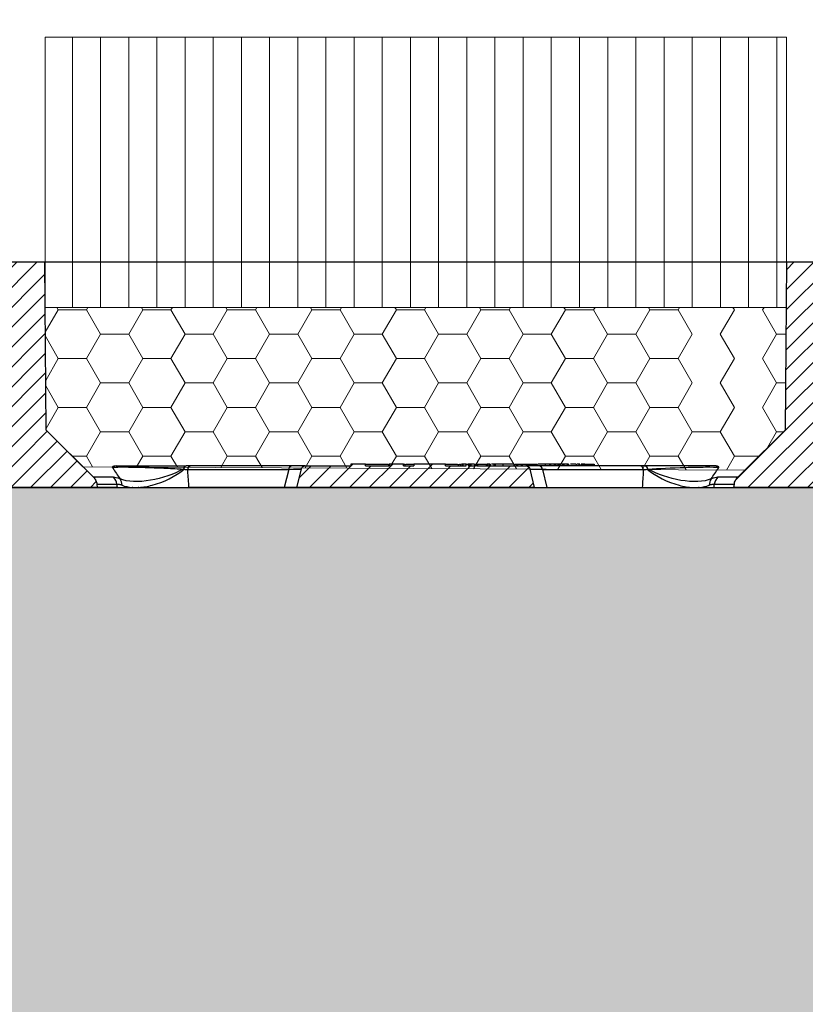
# Model space of a CAD drawing. Units: inches. Extents: x 0 to 34, y 0 to 25.3.
# Drawn here: x 5.3 to 7, y 9.3 to 11.5 of the extents above; entities that cross this region are included whole.
import ezdxf

# ---------------------------------------------------------------- set-up
doc = ezdxf.new("R2010")
doc.units = ezdxf.units.IN
doc.header["$MEASUREMENT"] = 0
doc.layers.add('FORMAT', color=7, linetype='Continuous')
doc.layers.add('HIDDEN', color=30, linetype='Continuous', plot=False)
doc.styles.add('SLDTEXTSTYLE0', font='TXT', dxfattribs={"width": 0.605})
doc.dimstyles.new('SLDDIMSTYLE2', dxfattribs={"dimtxt": 0.194444, "dimasz": 0.194444, "dimexe": 0, "dimexo": 0.0625, "dimgap": 0.048611, "dimtad": 0, "dimtih": 1, "dimtoh": 1, "dimlfac": 2, "dimrnd": 1e-09, "dimzin": 12, "dimdsep": 46, "dimtxsty": 'SLDTEXTSTYLE0', "dimsah": 1, "dimcen": 0.09, "dimsd2": 1, "dimadec": 0, "dimazin": 3, "dimtfac": 1, "dimtmove": 0, "dimatfit": 0, "dimfxl": 0, "dimfrac": 2, "dimtolj": 1, "dimtzin": 12, "dimarcsym": 0})

# ---------------------------------------------------------------- blocks, each defined once
blk = doc.blocks.new('SW_HATCH_2')
at = {"color": 0, "linetype": 'Continuous', "lineweight": 18}
for p, q in [((0, 0), (0, -0.6)), ((0.0625, 0), (0.0625, -0.6)), ((0.125, 0), (0.125, -0.6)), ((0.1875, 0), (0.1875, -0.6)), ((0.25, 0), (0.25, -0.6)), ((0.3125, 0), (0.3125, -0.6)), ((0.375, 0), (0.375, -0.6)), ((0.4375, 0), (0.4375, -0.6)), ((0.5, 0), (0.5, -0.6)), ((0.5625, 0), (0.5625, -0.6)), ((0.625, 0), (0.625, -0.6)), ((0.6875, 0), (0.6875, -0.6)), ((0.75, 0), (0.75, -0.6)), ((0.8125, 0), (0.8125, -0.6)), ((0.875, 0), (0.875, -0.6)), ((0.9375, 0), (0.9375, -0.6)), ((1, 0), (1, -0.6)), ((1.0625, 0), (1.0625, -0.6)), ((1.125, 0), (1.125, -0.6)), ((1.1875, 0), (1.1875, -0.6)), ((1.25, 0), (1.25, -0.6)), ((1.3125, 0), (1.3125, -0.6)), ((1.375, 0), (1.375, -0.6)), ((1.4375, 0), (1.4375, -0.6)), ((1.5, 0), (1.5, -0.6)), ((1.5625, 0), (1.5625, -0.6))]:
    blk.add_line(p, q, dxfattribs=at)
blk = doc.blocks.new('SW_HATCH_15')
at = {"color": 0, "linetype": 'Continuous', "lineweight": 18}
for p, q in [((-1.5, 0), (-1.5032, 0.0055)), ((-1.5, 0), (-1.4375, 0)), ((-1.4375, 0), (-1.4343, 0.0055)), ((-1.4063, -0.0541), (-1.4375, 0)), ((-1.3125, 0), (-1.3157, 0.0055)), ((-1.3125, 0), (-1.25, 0)), ((-1.25, 0), (-1.2468, 0.0055)), ((-1.2188, -0.0541), (-1.25, 0)), ((-1.125, 0), (-1.1282, 0.0055)), ((-1.125, 0), (-1.0625, 0)), ((-1.0625, 0), (-1.0593, 0.0055)), ((-1.0313, -0.0541), (-1.0625, 0)), ((-0.9375, 0), (-0.9407, 0.0055)), ((-0.9375, 0), (-0.875, 0)), ((-0.875, 0), (-0.8718, 0.0055)), ((-0.8438, -0.0541), (-0.875, 0)), ((-0.75, 0), (-0.7532, 0.0055)), ((-0.75, 0), (-0.6875, 0)), ((-0.6875, 0), (-0.6843, 0.0055)), ((-0.6563, -0.0541), (-0.6875, 0)), ((-0.5625, 0), (-0.5657, 0.0055)), ((-0.5625, 0), (-0.5, 0)), ((-0.5, 0), (-0.4968, 0.0055)), ((-0.4688, -0.0541), (-0.5, 0)), ((-0.375, 0), (-0.3782, 0.0055)), ((-0.375, 0), (-0.3125, 0)), ((-0.3125, 0), (-0.3093, 0.0055)), ((-0.2813, -0.0541), (-0.3125, 0)), ((-0.1875, 0), (-0.1907, 0.0055)), ((-0.1875, 0), (-0.125, 0)), ((-0.125, 0), (-0.1218, 0.0055)), ((-0.0938, -0.0541), (-0.125, 0)), ((0, 0), (-0.0032, 0.0055)), ((0.0625, 0), (0.0657, 0.0055)), ((0.0937, -0.0541), (0.0625, 0)), ((-1.5288, -0.0499), (-1.5, 0)), ((-1.3438, -0.0541), (-1.3125, 0)), ((-1.1563, -0.0541), (-1.125, 0)), ((-0.9688, -0.0541), (-0.9375, 0)), ((-0.7813, -0.0541), (-0.75, 0)), ((-0.5938, -0.0541), (-0.5625, 0)), ((-0.4063, -0.0541), (-0.375, 0)), ((-0.2188, -0.0541), (-0.1875, 0)), ((-0.0313, -0.0541), (0, 0)), ((-1.5, -0.1083), (-1.5287, -0.0585)), ((-1.4375, -0.1083), (-1.4063, -0.0541)), ((-1.4063, -0.0541), (-1.3438, -0.0541)), ((-1.3125, -0.1083), (-1.3438, -0.0541)), ((-1.25, -0.1083), (-1.2188, -0.0541)), ((-1.2188, -0.0541), (-1.1563, -0.0541)), ((-1.125, -0.1083), (-1.1563, -0.0541)), ((-1.0625, -0.1083), (-1.0313, -0.0541)), ((-1.0313, -0.0541), (-0.9688, -0.0541)), ((-0.9375, -0.1083), (-0.9688, -0.0541)), ((-0.875, -0.1083), (-0.8438, -0.0541)), ((-0.8438, -0.0541), (-0.7813, -0.0541)), ((-0.75, -0.1083), (-0.7813, -0.0541)), ((-0.6875, -0.1083), (-0.6563, -0.0541)), ((-0.6563, -0.0541), (-0.5938, -0.0541)), ((-0.5625, -0.1083), (-0.5938, -0.0541)), ((-0.5, -0.1083), (-0.4688, -0.0541)), ((-0.4688, -0.0541), (-0.4063, -0.0541)), ((-0.375, -0.1083), (-0.4063, -0.0541)), ((-0.3125, -0.1083), (-0.2813, -0.0541)), ((-0.2813, -0.0541), (-0.2188, -0.0541)), ((-0.1875, -0.1083), (-0.2188, -0.0541)), ((-0.125, -0.1083), (-0.0938, -0.0541)), ((0, -0.1083), (-0.0313, -0.0541)), ((0.0625, -0.1083), (0.0937, -0.0541)), ((0.0937, -0.0541), (0.1148, -0.0541)), ((-1.5279, -0.1566), (-1.5, -0.1083)), ((-1.5, -0.1083), (-1.4375, -0.1083)), ((-1.4063, -0.1624), (-1.4375, -0.1083)), ((-1.3438, -0.1624), (-1.3125, -0.1083)), ((-1.3125, -0.1083), (-1.25, -0.1083)), ((-1.2188, -0.1624), (-1.25, -0.1083)), ((-1.1563, -0.1624), (-1.125, -0.1083)), ((-1.125, -0.1083), (-1.0625, -0.1083)), ((-1.0313, -0.1624), (-1.0625, -0.1083)), ((-0.9688, -0.1624), (-0.9375, -0.1083)), ((-0.9375, -0.1083), (-0.875, -0.1083)), ((-0.8438, -0.1624), (-0.875, -0.1083)), ((-0.7813, -0.1624), (-0.75, -0.1083)), ((-0.75, -0.1083), (-0.6875, -0.1083)), ((-0.6563, -0.1624), (-0.6875, -0.1083)), ((-0.5938, -0.1624), (-0.5625, -0.1083)), ((-0.5625, -0.1083), (-0.5, -0.1083)), ((-0.4688, -0.1624), (-0.5, -0.1083)), ((-0.4063, -0.1624), (-0.375, -0.1083)), ((-0.375, -0.1083), (-0.3125, -0.1083)), ((-0.2813, -0.1624), (-0.3125, -0.1083)), ((-0.2188, -0.1624), (-0.1875, -0.1083)), ((-0.1875, -0.1083), (-0.125, -0.1083)), ((-0.0938, -0.1624), (-0.125, -0.1083)), ((-0.0313, -0.1624), (0, -0.1083)), ((0.0937, -0.1624), (0.0625, -0.1083)), ((-1.5, -0.2165), (-1.5278, -0.1684)), ((-1.4375, -0.2165), (-1.4063, -0.1624)), ((-1.4063, -0.1624), (-1.3438, -0.1624)), ((-1.3125, -0.2165), (-1.3438, -0.1624)), ((-1.25, -0.2165), (-1.2188, -0.1624)), ((-1.2188, -0.1624), (-1.1563, -0.1624)), ((-1.125, -0.2165), (-1.1563, -0.1624)), ((-1.0625, -0.2165), (-1.0313, -0.1624)), ((-1.0313, -0.1624), (-0.9688, -0.1624)), ((-0.9375, -0.2165), (-0.9688, -0.1624)), ((-0.875, -0.2165), (-0.8438, -0.1624)), ((-0.8438, -0.1624), (-0.7813, -0.1624)), ((-0.75, -0.2165), (-0.7813, -0.1624)), ((-0.6875, -0.2165), (-0.6563, -0.1624)), ((-0.6563, -0.1624), (-0.5938, -0.1624)), ((-0.5625, -0.2165), (-0.5938, -0.1624)), ((-0.5, -0.2165), (-0.4688, -0.1624)), ((-0.4688, -0.1624), (-0.4063, -0.1624)), ((-0.375, -0.2165), (-0.4063, -0.1624)), ((-0.3125, -0.2165), (-0.2813, -0.1624)), ((-0.2813, -0.1624), (-0.2188, -0.1624)), ((-0.1875, -0.2165), (-0.2188, -0.1624)), ((-0.125, -0.2165), (-0.0938, -0.1624)), ((0, -0.2165), (-0.0313, -0.1624)), ((0.0625, -0.2165), (0.0937, -0.1624)), ((0.0937, -0.1624), (0.1135, -0.1624)), ((-1.527, -0.2632), (-1.5, -0.2165)), ((-1.5, -0.2165), (-1.4375, -0.2165)), ((-1.4063, -0.2706), (-1.4375, -0.2165)), ((-1.3438, -0.2706), (-1.3125, -0.2165)), ((-1.3125, -0.2165), (-1.25, -0.2165)), ((-1.2188, -0.2706), (-1.25, -0.2165)), ((-1.1563, -0.2706), (-1.125, -0.2165)), ((-1.125, -0.2165), (-1.0625, -0.2165)), ((-1.0313, -0.2706), (-1.0625, -0.2165)), ((-0.9688, -0.2706), (-0.9375, -0.2165)), ((-0.9375, -0.2165), (-0.875, -0.2165)), ((-0.8438, -0.2706), (-0.875, -0.2165)), ((-0.7813, -0.2706), (-0.75, -0.2165)), ((-0.75, -0.2165), (-0.6875, -0.2165)), ((-0.6563, -0.2706), (-0.6875, -0.2165)), ((-0.5938, -0.2706), (-0.5625, -0.2165)), ((-0.5625, -0.2165), (-0.5, -0.2165)), ((-0.4688, -0.2706), (-0.5, -0.2165)), ((-0.4063, -0.2706), (-0.375, -0.2165)), ((-0.375, -0.2165), (-0.3125, -0.2165)), ((-0.2813, -0.2706), (-0.3125, -0.2165)), ((-0.2188, -0.2706), (-0.1875, -0.2165)), ((-0.1875, -0.2165), (-0.125, -0.2165)), ((-0.0938, -0.2706), (-0.125, -0.2165)), ((-0.0313, -0.2706), (0, -0.2165)), ((0.0937, -0.2706), (0.0625, -0.2165)), ((-1.4375, -0.3248), (-1.4063, -0.2706)), ((-1.4063, -0.2706), (-1.3438, -0.2706)), ((-1.3125, -0.3248), (-1.3438, -0.2706)), ((-1.25, -0.3248), (-1.2188, -0.2706)), ((-1.2188, -0.2706), (-1.1563, -0.2706)), ((-1.125, -0.3248), (-1.1563, -0.2706)), ((-1.0625, -0.3248), (-1.0313, -0.2706)), ((-1.0313, -0.2706), (-0.9688, -0.2706)), ((-0.9375, -0.3248), (-0.9688, -0.2706)), ((-0.875, -0.3248), (-0.8438, -0.2706)), ((-0.8438, -0.2706), (-0.7813, -0.2706)), ((-0.75, -0.3248), (-0.7813, -0.2706)), ((-0.6875, -0.3248), (-0.6563, -0.2706)), ((-0.6563, -0.2706), (-0.5938, -0.2706)), ((-0.5625, -0.3248), (-0.5938, -0.2706)), ((-0.5, -0.3248), (-0.4688, -0.2706)), ((-0.4688, -0.2706), (-0.4063, -0.2706)), ((-0.375, -0.3248), (-0.4063, -0.2706)), ((-0.3125, -0.3248), (-0.2813, -0.2706)), ((-0.2813, -0.2706), (-0.2188, -0.2706)), ((-0.1875, -0.3248), (-0.2188, -0.2706)), ((-0.125, -0.3248), (-0.0938, -0.2706)), ((-0.0938, -0.2706), (-0.0313, -0.2706)), ((0, -0.3248), (-0.0313, -0.2706)), ((0.0737, -0.3054), (0.0937, -0.2706)), ((0.0937, -0.2706), (0.1084, -0.2706)), ((-1.469, -0.3248), (-1.4375, -0.3248)), ((-1.4239, -0.3483), (-1.4375, -0.3248)), ((-1.3264, -0.3488), (-1.3125, -0.3248)), ((-1.3125, -0.3248), (-1.25, -0.3248)), ((-1.2358, -0.3493), (-1.25, -0.3248)), ((-1.1395, -0.3498), (-1.125, -0.3248)), ((-1.125, -0.3248), (-1.0625, -0.3248)), ((-1.0477, -0.3503), (-1.0625, -0.3248)), ((-0.9525, -0.3508), (-0.9375, -0.3248)), ((-0.9375, -0.3248), (-0.875, -0.3248)), ((-0.8597, -0.3513), (-0.875, -0.3248)), ((-0.7656, -0.3518), (-0.75, -0.3248)), ((-0.75, -0.3248), (-0.6875, -0.3248)), ((-0.6716, -0.3523), (-0.6875, -0.3248)), ((-0.5787, -0.3528), (-0.5625, -0.3248)), ((-0.5625, -0.3248), (-0.5, -0.3248)), ((-0.4835, -0.3533), (-0.5, -0.3248)), ((-0.3918, -0.3538), (-0.375, -0.3248)), ((-0.375, -0.3248), (-0.3125, -0.3248)), ((-0.2954, -0.3543), (-0.3125, -0.3248)), ((-0.2048, -0.3548), (-0.1875, -0.3248)), ((-0.1875, -0.3248), (-0.125, -0.3248)), ((-0.1074, -0.3553), (-0.125, -0.3248)), ((-0.0179, -0.3558), (0, -0.3248)), ((0, -0.3248), (0.0543, -0.3248))]:
    blk.add_line(p, q, dxfattribs=at)
blk = doc.blocks.new('_D_1')
at = {"layer": 'FORMAT', "color": 7}
for p, q in [((3.9881, 13.0726), (3.7381, 13.0726)), ((3.7381, 13.0726), (3.7381, 10.9845))]:
    blk.add_line(p, q, dxfattribs=at)
blk.add_solid([(3.7381, 10.9845), (3.768, 11.179), (3.7082, 11.179)], dxfattribs=at)
at = {"layer": 'FORMAT', "color": 7, "char_height": 0.194444, "attachment_point": 1, "style": 'SLDTEXTSTYLE0'}
for s, insert in [('TOPSOIL/GROWING MEDIA', (3.9881, 13.1738)), ('OR SOD ROOT MASS TO', (3.9881, 12.8754)), ('TOP OF GRID', (3.9881, 12.577))]:
    blk.add_mtext(s, dxfattribs=dict(at, insert=insert))

msp = doc.modelspace()

# ---------------------------------------------------------------- hatches: boundary and pattern name
at = {"linetype": 'Continuous', "lineweight": 18}
h = msp.add_hatch(dxfattribs=at)
h.set_pattern_fill('ANSI31', scale=0.25, angle=2.8e-322, style=0)
edge = h.paths.add_edge_path(flags=0)
edge.add_spline(control_points=[(5.1227, 10.5073), (5.1208, 10.5055), (5.1192, 10.5034), (5.118, 10.5011), (5.117, 10.4994), (5.1162, 10.4975), (5.1156, 10.4956), (5.1152, 10.4944), (5.1149, 10.4932), (5.1147, 10.4919)], knot_values=[0.008842, 0.008842, 0.008842, 0.008842, 0.009239, 0.009239, 0.009239, 0.009547, 0.009547, 0.009547, 0.009739, 0.009739, 0.009739, 0.009739], weights=[1, 1, 1, 1, 1, 1, 1, 1, 1, 1], degree=3, periodic=0)
edge.add_spline(control_points=[(5.1147, 10.4919), (5.1143, 10.49), (5.114, 10.4881), (5.1136, 10.4862), (5.1136, 10.4856), (5.1135, 10.4851), (5.1134, 10.4845)], knot_values=[0.009783, 0.009783, 0.009783, 0.009783, 0.010079, 0.010079, 0.010079, 0.010163, 0.010163, 0.010163, 0.010163], weights=[1, 1, 1, 1, 1, 1, 1], degree=3, periodic=0)
edge.add_line((5.1134, 10.4845), (5.4624, 10.4845))
edge.add_spline(control_points=[(5.4624, 10.4845), (5.4622, 10.4855), (5.462, 10.4865), (5.4619, 10.4874), (5.4616, 10.4889), (5.4613, 10.4904), (5.4611, 10.4919)], knot_values=[0.004078, 0.004078, 0.004078, 0.004078, 0.004226, 0.004226, 0.004226, 0.004459, 0.004459, 0.004459, 0.004459], weights=[1, 1, 1, 1, 1, 1, 1], degree=3, periodic=0)
edge.add_spline(control_points=[(5.4611, 10.4919), (5.4606, 10.4945), (5.4598, 10.4969), (5.4587, 10.4993), (5.4579, 10.5011), (5.4568, 10.5028), (5.4556, 10.5044), (5.4548, 10.5055), (5.454, 10.5064), (5.4531, 10.5073)], knot_values=[0.008845, 0.008845, 0.008845, 0.008845, 0.009239, 0.009239, 0.009239, 0.009547, 0.009547, 0.009547, 0.009742, 0.009742, 0.009742, 0.009742], weights=[1, 1, 1, 1, 1, 1, 1, 1, 1, 1], degree=3, periodic=0)
edge.add_spline(control_points=[(5.4531, 10.5073), (5.4181, 10.5423), (5.3831, 10.5772), (5.3482, 10.6122)], knot_values=[0.179969, 0.179969, 0.179969, 0.179969, 0.187442, 0.187442, 0.187442, 0.187442], weights=[1, 1, 1, 1], degree=3, periodic=0)
edge.add_spline(control_points=[(5.3482, 10.6122), (5.3476, 10.6736), (5.3471, 10.7351), (5.3466, 10.7966), (5.346, 10.8592), (5.3455, 10.9219), (5.3449, 10.9845)], knot_values=[0.073352, 0.073352, 0.073352, 0.073352, 0.08272, 0.08272, 0.08272, 0.092269, 0.092269, 0.092269, 0.092269], weights=[1, 1, 1, 1, 1, 1, 1], degree=3, periodic=0)
edge.add_line((5.3449, 10.9845), (5.2308, 10.9845))
edge.add_spline(control_points=[(5.2308, 10.9845), (5.23, 10.8892), (5.2291, 10.7939), (5.2283, 10.6986), (5.228, 10.6698), (5.2278, 10.641), (5.2275, 10.6122)], knot_values=[0.068105, 0.068105, 0.068105, 0.068105, 0.082634, 0.082634, 0.082634, 0.087022, 0.087022, 0.087022, 0.087022], weights=[1, 1, 1, 1, 1, 1, 1], degree=3, periodic=0)
edge.add_spline(control_points=[(5.2275, 10.6122), (5.1926, 10.5772), (5.1576, 10.5423), (5.1227, 10.5073)], knot_values=[0.077737, 0.077737, 0.077737, 0.077737, 0.085271, 0.085271, 0.085271, 0.085271], weights=[1, 1, 1, 1], degree=3, periodic=0)
h = msp.add_hatch(dxfattribs=at)
h.set_pattern_fill('ANSI31', scale=0.25, angle=2.8e-322, style=0)
edge = h.paths.add_edge_path(flags=0)
edge.add_spline(control_points=[(6.8825, 10.5073), (6.8825, 10.5073), (6.8824, 10.5072), (6.8824, 10.5072), (6.8801, 10.5049), (6.8782, 10.5022), (6.8768, 10.4993), (6.876, 10.4974), (6.8753, 10.4955), (6.8748, 10.4935), (6.8747, 10.493), (6.8746, 10.4925), (6.8745, 10.4919)], knot_values=[0.008735, 0.008735, 0.008735, 0.008735, 0.008743, 0.008743, 0.008743, 0.009239, 0.009239, 0.009239, 0.009547, 0.009547, 0.009547, 0.009631, 0.009631, 0.009631, 0.009631], weights=[1, 1, 1, 1, 1, 1, 1, 1, 1, 1, 1, 1, 1], degree=3, periodic=0)
edge.add_spline(control_points=[(6.8745, 10.4919), (6.8742, 10.4904), (6.874, 10.4889), (6.8737, 10.4874), (6.8735, 10.4865), (6.8733, 10.4855), (6.8732, 10.4845)], knot_values=[0.003993, 0.003993, 0.003993, 0.003993, 0.004226, 0.004226, 0.004226, 0.004374, 0.004374, 0.004374, 0.004374], weights=[1, 1, 1, 1, 1, 1, 1], degree=3, periodic=0)
edge.add_line((6.8732, 10.4845), (7.2222, 10.4845))
edge.add_spline(control_points=[(7.2222, 10.4845), (7.2218, 10.487), (7.2213, 10.4895), (7.2209, 10.4919)], knot_values=[0.062032, 0.062032, 0.062032, 0.062032, 0.062413, 0.062413, 0.062413, 0.062413], weights=[1, 1, 1, 1], degree=3, periodic=0)
edge.add_spline(control_points=[(7.2209, 10.4919), (7.2205, 10.4939), (7.22, 10.4959), (7.2192, 10.4977), (7.2185, 10.4996), (7.2175, 10.5014), (7.2164, 10.5031), (7.2154, 10.5046), (7.2142, 10.506), (7.2129, 10.5073)], knot_values=[0.008932, 0.008932, 0.008932, 0.008932, 0.009239, 0.009239, 0.009239, 0.009547, 0.009547, 0.009547, 0.009829, 0.009829, 0.009829, 0.009829], weights=[1, 1, 1, 1, 1, 1, 1, 1, 1, 1], degree=3, periodic=0)
edge.add_spline(control_points=[(7.2129, 10.5073), (7.2074, 10.5128), (7.2019, 10.5183), (7.1963, 10.5238), (7.1669, 10.5533), (7.1374, 10.5827), (7.108, 10.6122)], knot_values=[0.180759, 0.180759, 0.180759, 0.180759, 0.181956, 0.181956, 0.181956, 0.188354, 0.188354, 0.188354, 0.188354], weights=[1, 1, 1, 1, 1, 1, 1], degree=3, periodic=0)
edge.add_spline(control_points=[(7.108, 10.6122), (7.1075, 10.6736), (7.1069, 10.7351), (7.1064, 10.7966), (7.1058, 10.8592), (7.1053, 10.9219), (7.1048, 10.9845)], knot_values=[0.073352, 0.073352, 0.073352, 0.073352, 0.08272, 0.08272, 0.08272, 0.092269, 0.092269, 0.092269, 0.092269], weights=[1, 1, 1, 1, 1, 1, 1], degree=3, periodic=0)
edge.add_line((7.1048, 10.9845), (6.9906, 10.9845))
edge.add_spline(control_points=[(6.9906, 10.9845), (6.9901, 10.9219), (6.9895, 10.8592), (6.989, 10.7966), (6.9884, 10.7351), (6.9879, 10.6736), (6.9874, 10.6122)], knot_values=[0.073171, 0.073171, 0.073171, 0.073171, 0.08272, 0.08272, 0.08272, 0.092088, 0.092088, 0.092088, 0.092088], weights=[1, 1, 1, 1, 1, 1, 1], degree=3, periodic=0)
edge.add_spline(control_points=[(6.9874, 10.6122), (6.9576, 10.5824), (6.9278, 10.5526), (6.8981, 10.5229), (6.8929, 10.5177), (6.8877, 10.5125), (6.8825, 10.5073)], knot_values=[0.070839, 0.070839, 0.070839, 0.070839, 0.077255, 0.077255, 0.077255, 0.078373, 0.078373, 0.078373, 0.078373], weights=[1, 1, 1, 1, 1, 1, 1], degree=3, periodic=0)
h = msp.add_hatch(dxfattribs=at)
h.set_pattern_fill('ANSI31', scale=0.25, angle=2.8e-322, style=0)
edge = h.paths.add_edge_path(flags=0)
edge.add_line((6.2728, 10.5325), (6.2728, 10.5364))
edge.add_line((6.2728, 10.5364), (6.2718, 10.5364))
edge.add_line((6.2718, 10.5364), (6.2718, 10.5325))
edge.add_line((6.2718, 10.5325), (6.263, 10.5325))
edge.add_line((6.263, 10.5325), (6.263, 10.5364))
edge.add_line((6.263, 10.5364), (6.2628, 10.5364))
edge.add_line((6.2628, 10.5364), (6.2628, 10.5325))
edge.add_line((6.2628, 10.5325), (6.234, 10.5325))
edge.add_line((6.234, 10.5325), (6.234, 10.5364))
edge.add_line((6.234, 10.5364), (6.1637, 10.5364))
edge.add_line((6.1637, 10.5364), (6.1637, 10.5325))
edge.add_line((6.1637, 10.5325), (6.141, 10.5325))
edge.add_line((6.141, 10.5325), (6.141, 10.5364))
edge.add_line((6.141, 10.5364), (6.1088, 10.5364))
edge.add_line((6.1088, 10.5364), (6.1088, 10.5325))
edge.add_line((6.1088, 10.5325), (6.0563, 10.5325))
edge.add_line((6.0563, 10.5325), (6.0563, 10.5364))
edge.add_line((6.0563, 10.5364), (6.0238, 10.5364))
edge.add_line((6.0238, 10.5364), (6.0238, 10.5325))
edge.add_line((6.0238, 10.5325), (5.9231, 10.5325))
edge.add_spline(control_points=[(5.9231, 10.5325), (5.9221, 10.5325), (5.921, 10.5323), (5.92, 10.532), (5.919, 10.5316), (5.9181, 10.5311), (5.9172, 10.5305), (5.9164, 10.5298), (5.9157, 10.5291), (5.9151, 10.5282), (5.9145, 10.5273), (5.9141, 10.5263), (5.9138, 10.5253)], knot_values=[0.000007, 0.000007, 0.000007, 0.000007, 0.000164, 0.000164, 0.000164, 0.000325, 0.000325, 0.000325, 0.000485, 0.000485, 0.000485, 0.000645, 0.000645, 0.000645, 0.000645], weights=[1, 1, 1, 1, 1, 1, 1, 1, 1, 1, 1, 1, 1], degree=3, periodic=0)
edge.add_line((5.9138, 10.5253), (5.9037, 10.4845))
edge.add_line((5.9037, 10.4845), (6.4319, 10.4845))
edge.add_line((6.4319, 10.4845), (6.4217, 10.5253))
edge.add_spline(control_points=[(6.4217, 10.5253), (6.4215, 10.5262), (6.4211, 10.5271), (6.4206, 10.5279), (6.4201, 10.5288), (6.4193, 10.5296), (6.4185, 10.5303), (6.4177, 10.531), (6.4167, 10.5316), (6.4156, 10.5319), (6.4146, 10.5323), (6.4135, 10.5325), (6.4125, 10.5325)], knot_values=[0, 0, 0, 0, 0.000144, 0.000144, 0.000144, 0.000307, 0.000307, 0.000307, 0.000478, 0.000478, 0.000478, 0.00064, 0.00064, 0.00064, 0.00064], weights=[1, 1, 1, 1, 1, 1, 1, 1, 1, 1, 1, 1, 1], degree=3, periodic=0)
edge.add_line((6.4125, 10.5325), (6.3028, 10.5325))
edge.add_line((6.3028, 10.5325), (6.3028, 10.5364))
edge.add_line((6.3028, 10.5364), (6.2992, 10.5364))
edge.add_line((6.2992, 10.5364), (6.2992, 10.5325))
edge.add_line((6.2992, 10.5325), (6.2845, 10.5325))
edge.add_line((6.2845, 10.5325), (6.2845, 10.5364))
edge.add_line((6.2845, 10.5364), (6.2801, 10.5364))
edge.add_line((6.2801, 10.5364), (6.2801, 10.5325))
edge.add_line((6.2801, 10.5325), (6.2728, 10.5325))
at = {"layer": 'FORMAT'}
h = msp.add_hatch(dxfattribs=at)
h.set_pattern_fill('HONEY', color=256, scale=0.5, style=0)
edge = h.paths.add_edge_path(flags=0)
edge.add_ellipse((6.926, 8.3464), major_axis=(0.1873, 0.0504), ratio=0.725225, start_angle=52.1162, end_angle=87.1916, ccw=False)
edge.add_line((7.0123, 8.4845), (8.4756, 8.4845))
edge.add_ellipse((8.4896, 8.4317), major_axis=(-0.0832, -0.0364), ratio=0.598251, start_angle=202.9324, end_angle=264.7379, ccw=False)
edge.add_line((8.5577, 8.4845), (10.6074, 8.4845))
edge.add_ellipse((10.63, 8.4274), major_axis=(-0.0055, -0.0634), ratio=0.852892, start_angle=158.0994, end_angle=210.3837, ccw=False)
edge.add_line((10.6553, 8.4845), (10.7437, 8.4845))
edge.add_ellipse((10.7942, 8.3783), major_axis=(-0.0376, 0.112), ratio=0.768167, start_angle=-37.8408, end_angle=8.9343, ccw=False)
edge.add_line((10.8174, 8.4845), (13.8695, 8.4845))
edge.add_ellipse((13.897, 8.4364), major_axis=(0.0069, -0.0552), ratio=0.976925, start_angle=142.9942, end_angle=203.0813, ccw=False)
edge.add_line((13.9239, 8.4845), (16.0746, 8.4845))
edge.add_ellipse((16.1113, 8.4387), major_axis=(-0.0055, -0.0634), ratio=0.852892, start_angle=140.3039, end_angle=228.1792, ccw=False)
edge.add_line((16.1501, 8.4845), (16.1905, 8.4845))
edge.add_ellipse((16.214, 8.4474), major_axis=(-0.0106, -0.0539), ratio=0.677105, start_angle=140.6225, end_angle=234.5082, ccw=False)
edge.add_line((16.2454, 8.4845), (18.3481, 8.4845))
edge.add_ellipse((18.3803, 8.4396), major_axis=(0.0069, -0.0552), ratio=0.976925, start_angle=137.0157, end_angle=209.0599, ccw=False)
edge.add_line((18.412, 8.4845), (26.9777, 8.4845))
edge.add_line((26.9777, 8.4845), (26.9777, 9.3844))
edge.add_ellipse((27.0317, 9.394), major_axis=(-0.0055, -0.0634), ratio=0.852892, start_angle=268.6538, end_angle=282.9891, ccw=False)
edge.add_line((26.9777, 9.4002), (26.9777, 10.4845))
edge.add_line((26.9777, 10.4845), (11.5558, 10.4845))
edge.add_line((11.5558, 10.4845), (10.1293, 10.4845))
edge.add_line((10.1293, 10.4845), (8.6371, 10.4845))
edge.add_line((8.6371, 10.4845), (8.6371, 10.4845))
edge.add_line((8.6371, 10.4845), (3.5392, 10.4845))
edge.add_line((3.5392, 10.4845), (3.5392, 8.4845))
edge.add_line((3.5392, 8.4845), (5.1488, 8.4845))
edge.add_ellipse((5.1905, 8.4451), major_axis=(-0.0055, -0.0634), ratio=0.852892, start_angle=132.5908, end_angle=235.8923, ccw=False)
edge.add_line((5.2341, 8.4845), (5.8608, 8.4845))
edge.add_ellipse((5.9161, 8.3814), major_axis=(-0.0376, 0.112), ratio=0.768167, start_angle=-41.3786, end_angle=12.4721, ccw=False)
edge.add_line((5.9448, 8.4845), (6.8987, 8.4845))
h.paths.add_polyline_path([(12.7694, 10.1738), (17.6345, 10.1738), (17.6345, 9.5979), (12.7694, 9.5979)], flags=0)

# ---------------------------------------------------------------- linework, layer by layer
at = {"color": 7, "linetype": 'Continuous', "lineweight": 25}
for p, q in [((5.3449, 10.9845), (5.2308, 10.9845)), ((5.3482, 10.6122), (5.3449, 10.9845)), ((6.9906, 10.9845), (5.3449, 10.9845)), ((6.9906, 10.9845), (6.9874, 10.6122)), ((7.1048, 10.9845), (6.9906, 10.9845)), ((5.3482, 10.6122), (5.4531, 10.5073)), ((6.0238, 10.5364), (6.0238, 10.5325)), ((6.0563, 10.5364), (6.0238, 10.5364)), ((6.0563, 10.5325), (6.0563, 10.5364)), ((6.0563, 10.5364), (6.1079, 10.5364)), ((6.1079, 10.5364), (6.1079, 10.5325)), ((6.1088, 10.5364), (6.1088, 10.5325)), ((6.141, 10.5364), (6.1088, 10.5364)), ((6.1189, 10.5369), (6.1189, 10.5364)), ((6.141, 10.5325), (6.141, 10.5364)), ((6.141, 10.5364), (6.1436, 10.5364)), ((6.1436, 10.5364), (6.1436, 10.5325)), ((6.1637, 10.5364), (6.1637, 10.5325)), ((6.234, 10.5364), (6.1637, 10.5364)), ((6.234, 10.5325), (6.234, 10.5364)), ((6.2628, 10.5325), (6.2628, 10.5364)), ((6.2628, 10.5364), (6.263, 10.5364)), ((6.263, 10.5364), (6.263, 10.5325)), ((6.2654, 10.5364), (6.2673, 10.5364)), ((6.2673, 10.5364), (6.2673, 10.5325)), ((6.2718, 10.5364), (6.2696, 10.5364)), ((6.2718, 10.5325), (6.2718, 10.5364)), ((6.2718, 10.5364), (6.2728, 10.5364)), ((6.2728, 10.5364), (6.2728, 10.5325)), ((6.2784, 10.5364), (6.2728, 10.5364)), ((6.2792, 10.5369), (6.2792, 10.5325)), ((6.2801, 10.5364), (6.2793, 10.5364)), ((6.2801, 10.5325), (6.2801, 10.5364)), ((6.2801, 10.5364), (6.2845, 10.5364)), ((6.2845, 10.5364), (6.2845, 10.5325)), ((6.2872, 10.5364), (6.2872, 10.5325)), ((6.29, 10.5364), (6.29, 10.5325)), ((6.2983, 10.5364), (6.2983, 10.5325)), ((6.2992, 10.5325), (6.2992, 10.5364)), ((6.2992, 10.5364), (6.3028, 10.5364)), ((6.3005, 10.5364), (6.3005, 10.5369)), ((6.3028, 10.5364), (6.3028, 10.5325)), ((6.3028, 10.5364), (6.305, 10.5364)), ((6.3029, 10.5325), (6.3029, 10.5369)), ((6.305, 10.5364), (6.305, 10.5325)), ((6.3245, 10.5364), (6.3245, 10.5325)), ((6.326, 10.5364), (6.326, 10.5325)), ((6.3268, 10.5364), (6.3268, 10.5325)), ((6.3306, 10.5364), (6.3269, 10.5364)), ((6.3306, 10.5364), (6.3306, 10.5325)), ((6.3332, 10.5364), (6.3306, 10.5364)), ((6.3332, 10.5364), (6.3332, 10.5325)), ((6.3413, 10.5364), (6.3359, 10.5364)), ((6.3413, 10.5364), (6.3413, 10.5325)), ((6.344, 10.5364), (6.3413, 10.5364)), ((6.344, 10.5364), (6.344, 10.5325)), ((6.361, 10.5364), (6.361, 10.5325)), ((6.3856, 10.5364), (6.3856, 10.5325)), ((6.3879, 10.5364), (6.3911, 10.5364)), ((6.3911, 10.5364), (6.3911, 10.5325)), ((6.3911, 10.5364), (6.3938, 10.5364)), ((6.3938, 10.5364), (6.3938, 10.5325)), ((6.3946, 10.5364), (6.4019, 10.5364)), ((6.4019, 10.5364), (6.4019, 10.5325)), ((6.4019, 10.5364), (6.4045, 10.5364)), ((6.4045, 10.5364), (6.4045, 10.5325)), ((6.4045, 10.5364), (6.4138, 10.5364)), ((6.4138, 10.5364), (6.4138, 10.5325)), ((6.4138, 10.5364), (6.4166, 10.5364)), ((6.4166, 10.5364), (6.4166, 10.5325)), ((6.4166, 10.5364), (6.4261, 10.5364)), ((6.4261, 10.5364), (6.4261, 10.5325)), ((6.4261, 10.5364), (6.4287, 10.5364)), ((6.4287, 10.5364), (6.4287, 10.5325)), ((6.4287, 10.5364), (6.4341, 10.5364)), ((6.4326, 10.5369), (6.4326, 10.5364)), ((6.4341, 10.5364), (6.4341, 10.5325)), ((6.4341, 10.5364), (6.4367, 10.5364)), ((6.4367, 10.5364), (6.4367, 10.5325)), ((6.4646, 10.5364), (6.4483, 10.5364)), ((6.4563, 10.5325), (6.4563, 10.5369)), ((6.4646, 10.5364), (6.4646, 10.5325)), ((6.4672, 10.5364), (6.4646, 10.5364)), ((6.4672, 10.5364), (6.4672, 10.5325)), ((6.4753, 10.5364), (6.468, 10.5364)), ((6.4753, 10.5364), (6.4753, 10.5325)), ((6.478, 10.5364), (6.4753, 10.5364)), ((6.478, 10.5364), (6.478, 10.5325)), ((6.4831, 10.5364), (6.478, 10.5364)), ((6.4822, 10.5369), (6.4822, 10.5364)), ((6.4831, 10.5364), (6.4831, 10.5325)), ((6.4858, 10.5364), (6.4831, 10.5364)), ((6.4858, 10.5364), (6.4858, 10.5325)), ((6.4938, 10.5364), (6.4863, 10.5364)), ((6.4938, 10.5364), (6.4938, 10.5325)), ((6.4964, 10.5364), (6.4938, 10.5364)), ((6.4964, 10.5364), (6.4964, 10.5325)), ((6.5044, 10.5364), (6.4969, 10.5364)), ((6.499, 10.5369), (6.499, 10.5364)), ((6.5044, 10.5364), (6.5044, 10.5325)), ((6.5071, 10.5364), (6.5044, 10.5364)), ((6.5071, 10.5364), (6.5071, 10.5325)), ((6.5242, 10.5364), (6.5242, 10.5325)), ((6.5297, 10.5364), (6.5265, 10.5364)), ((6.5297, 10.5364), (6.5297, 10.5325)), ((6.5324, 10.5364), (6.5297, 10.5364)), ((6.5324, 10.5364), (6.5324, 10.5325)), ((6.5405, 10.5364), (6.5351, 10.5364)), ((6.5351, 10.5364), (6.5394, 10.5364)), ((6.5405, 10.5364), (6.5405, 10.5325)), ((6.5431, 10.5364), (6.5405, 10.5364)), ((6.5431, 10.5364), (6.5431, 10.5325)), ((6.5546, 10.5364), (6.5546, 10.5325)), ((6.5561, 10.5364), (6.5561, 10.5325)), ((6.5569, 10.5364), (6.5569, 10.5325)), ((6.5576, 10.5364), (6.5576, 10.5325)), ((6.5576, 10.5364), (6.5609, 10.5364)), ((6.5609, 10.5364), (6.5609, 10.5325)), ((6.5609, 10.5364), (6.5642, 10.5364)), ((6.5642, 10.5364), (6.5642, 10.5325)), ((5.6623, 10.5247), (5.8864, 10.5247)), ((5.893, 10.5325), (5.6689, 10.5325)), ((5.8864, 10.5247), (5.8764, 10.4845)), ((5.9231, 10.5325), (5.893, 10.5325)), ((5.9138, 10.5253), (5.9037, 10.4845)), ((5.9231, 10.5325), (6.0238, 10.5325)), ((6.0563, 10.5325), (6.1088, 10.5325)), ((6.141, 10.5325), (6.1637, 10.5325)), ((6.234, 10.5325), (6.2628, 10.5325)), ((6.263, 10.5325), (6.2718, 10.5325)), ((6.2728, 10.5325), (6.2801, 10.5325)), ((6.2845, 10.5325), (6.2992, 10.5325)), ((6.3028, 10.5325), (6.4125, 10.5325)), ((6.4426, 10.5325), (6.4125, 10.5325)), ((6.4319, 10.4845), (6.4217, 10.5253)), ((6.6667, 10.5325), (6.4426, 10.5325)), ((6.4491, 10.5247), (6.4591, 10.4845)), ((6.4491, 10.5247), (6.6732, 10.5247)), ((5.4976, 10.5073), (5.4531, 10.5073)), ((5.4611, 10.4919), (5.5051, 10.4919)), ((5.4624, 10.4845), (5.4611, 10.4919)), ((6.8304, 10.4919), (6.8745, 10.4919)), ((6.8825, 10.5073), (6.8379, 10.5073)), ((6.8745, 10.4919), (6.8732, 10.4845)), ((5.4624, 10.4845), (5.1134, 10.4845)), ((5.5055, 10.4845), (5.4624, 10.4845)), ((5.5404, 10.4845), (5.5389, 10.4845)), ((5.5539, 10.4845), (5.5523, 10.4845)), ((5.8764, 10.4845), (5.665, 10.4845)), ((6.4319, 10.4845), (5.9037, 10.4845)), ((6.4591, 10.4845), (6.6705, 10.4845)), ((6.7967, 10.4845), (6.7951, 10.4845)), ((6.83, 10.4845), (6.8732, 10.4845)), ((7.2222, 10.4845), (6.8732, 10.4845))]:
    msp.add_line(p, q, dxfattribs=at)
at = {"color": 7, "linetype": 'Continuous', "lineweight": 25, "flags": 128}
msp.add_lwpolyline([(6.8825, 10.5073), (6.8981, 10.5229), (6.9874, 10.6122)], dxfattribs=at)
at = {"color": 7, "linetype": 'Continuous', "lineweight": 25}
for centre, radius, start, end in [((5.6702, 10.5247), 0.00787, 99.4161, 180.3425), ((5.8943, 10.5247), 0.00787, 99.4161, 180.3425), ((6.4413, 10.5247), 0.00787, 359.6575, 80.5839), ((6.6654, 10.5247), 0.00787, 359.6575, 80.5839), ((5.476, 10.4872), 0.0295, 9.1582, 42.8718), ((5.491, 10.4891), 0.0255, 1.3393, 34.203), ((6.8446, 10.4891), 0.0255, 145.9398, 178.6506), ((6.8596, 10.4872), 0.0295, 137.1282, 170.8418)]:
    msp.add_arc(centre, radius, start, end, dxfattribs=at)
for points, knots in [([(6.1459, 10.5364), (6.1462, 10.5364), (6.1511, 10.5364), (6.1575, 10.5364), (6.1637, 10.5364)], [0, 0, 0, 0, 0.0485476, 1, 1, 1, 1]), ([(6.234, 10.5364), (6.241, 10.5364), (6.2519, 10.5364), (6.2582, 10.5364), (6.2605, 10.5364)], [0, 0, 0, 0, 0.632583, 1, 1, 1, 1]), ([(6.2872, 10.5364), (6.2861, 10.5364), (6.285, 10.5364), (6.2845, 10.5364), (6.2845, 10.5364)], [0, 0, 0, 0, 0.978095, 1, 1, 1, 1]), ([(6.297, 10.5364), (6.2968, 10.5364), (6.296, 10.5364), (6.2943, 10.5364), (6.2921, 10.5364), (6.2906, 10.5364), (6.29, 10.5364)], [0, 0, 0, 0, 0.101524, 0.494285, 0.762006, 1, 1, 1, 1]), ([(6.2992, 10.5364), (6.2992, 10.5364), (6.2993, 10.5364), (6.2987, 10.5364), (6.2983, 10.5364)], [0, 0, 0, 0, 0.305383, 1, 1, 1, 1]), ([(6.305, 10.5364), (6.3083, 10.5364), (6.3116, 10.5364), (6.3156, 10.5364), (6.3163, 10.5364), (6.3179, 10.5364), (6.3187, 10.5364), (6.3203, 10.5364), (6.3211, 10.5364), (6.3228, 10.5364), (6.3236, 10.5364), (6.3245, 10.5364)], [0, 0, 0, 0, 0.54284, 0.54284, 0.655917, 0.655917, 0.77014, 0.77014, 0.884363, 0.884363, 1, 1, 1, 1]), ([(6.3389, 10.5364), (6.3381, 10.5364), (6.3366, 10.5364), (6.3358, 10.5364), (6.3359, 10.5364), (6.3359, 10.5364)], [0, 0, 0, 0, 0.48185, 0.946102, 1, 1, 1, 1]), ([(6.361, 10.5364), (6.3602, 10.5364), (6.3585, 10.5364), (6.3549, 10.5364), (6.3514, 10.5364), (6.3487, 10.5364), (6.3465, 10.5364), (6.3454, 10.5364), (6.3452, 10.5364)], [0, 0, 0, 0, 0.252507, 0.547994, 0.686599, 0.820735, 0.960064, 1, 1, 1, 1]), ([(6.3856, 10.5364), (6.3848, 10.5364), (6.383, 10.5364), (6.3794, 10.5364), (6.376, 10.5364), (6.3732, 10.5364), (6.3703, 10.5364), (6.3669, 10.5364), (6.3637, 10.5364), (6.3612, 10.5364), (6.3603, 10.5364), (6.3604, 10.5364), (6.3605, 10.5364)], [0, 0, 0, 0, 0.139546, 0.302844, 0.379443, 0.453572, 0.530571, 0.617199, 0.755589, 0.881406, 0.987664, 1, 1, 1, 1]), ([(6.4562, 10.5364), (6.4562, 10.5364), (6.4561, 10.5364), (6.4538, 10.5364), (6.4506, 10.5364), (6.4465, 10.5364), (6.4424, 10.5364), (6.4401, 10.5364), (6.439, 10.5364)], [0, 0, 0, 0, 0.128554, 0.309444, 0.497587, 0.665829, 0.833328, 1, 1, 1, 1]), ([(6.5021, 10.5364), (6.5013, 10.5364), (6.4997, 10.5364), (6.4989, 10.5364), (6.4991, 10.5364), (6.4991, 10.5364)], [0, 0, 0, 0, 0.4833388, 0.9462567, 1, 1, 1, 1]), ([(6.5242, 10.5364), (6.5234, 10.5364), (6.5216, 10.5364), (6.518, 10.5364), (6.5146, 10.5364), (6.5125, 10.5364), (6.5113, 10.5364), (6.5111, 10.5364)], [0, 0, 0, 0, 0.293769, 0.637538, 0.798791, 0.954845, 1, 1, 1, 1]), ([(6.5441, 10.5364), (6.5445, 10.5364), (6.5455, 10.5364), (6.5473, 10.5364), (6.5498, 10.5364), (6.5524, 10.5364), (6.5538, 10.5364), (6.5546, 10.5364)], [0, 0, 0, 0, 0.1366549, 0.3479979, 0.5403076, 0.7469855, 1, 1, 1, 1]), ([(5.5034, 10.5325), (5.5014, 10.5325), (5.4998, 10.5322), (5.4969, 10.5312), (5.4957, 10.5305), (5.4947, 10.5297)], [0, 0, 0, 0, 0.5, 0.5, 1, 1, 1, 1]), ([(5.4947, 10.5297), (5.4962, 10.5298), (5.498, 10.5299), (5.5021, 10.53), (5.5044, 10.53), (5.5095, 10.5301), (5.5124, 10.5301), (5.5185, 10.5301), (5.5218, 10.5301), (5.5287, 10.5301), (5.5323, 10.53), (5.5398, 10.5299), (5.5435, 10.5298), (5.5512, 10.5297), (5.5551, 10.5296), (5.5629, 10.5294), (5.5668, 10.5293), (5.5784, 10.5289), (5.5858, 10.5286), (5.6003, 10.5281), (5.6073, 10.5278), (5.6209, 10.5272), (5.6275, 10.5268), (5.6402, 10.5262), (5.6463, 10.5259), (5.6521, 10.5255)], [0, 0, 0, 0, 0.0625, 0.0625, 0.125, 0.125, 0.1875, 0.1875, 0.25, 0.25, 0.3125, 0.3125, 0.375, 0.375, 0.4375, 0.4375, 0.5, 0.5, 0.625, 0.625, 0.75, 0.75, 0.875, 0.875, 1, 1, 1, 1]), ([(5.4947, 10.5297), (5.4952, 10.529), (5.4956, 10.5284), (5.496, 10.5278), (5.5013, 10.5196), (5.5067, 10.5115), (5.512, 10.5035)], [0.0000628, 0.0000628, 0.0000628, 0.0000628, 0.000215249, 0.000215249, 0.000215249, 0.002132977, 0.002132977, 0.002132977, 0.002132977]), ([(5.5034, 10.5325), (5.5059, 10.5325), (5.5086, 10.5325), (5.5143, 10.5325), (5.5173, 10.5325), (5.5236, 10.5325), (5.527, 10.5325), (5.5338, 10.5325), (5.5372, 10.5325), (5.5478, 10.5325), (5.5551, 10.5325), (5.5696, 10.5325), (5.5769, 10.5325), (5.5979, 10.5325), (5.6111, 10.5325), (5.6365, 10.5325), (5.6482, 10.5325), (5.6591, 10.5325)], [0, 0, 0, 0, 0.0625, 0.0625, 0.125, 0.125, 0.1875, 0.1875, 0.25, 0.25, 0.375, 0.375, 0.5, 0.5, 0.75, 0.75, 1, 1, 1, 1]), ([(5.6532, 10.5257), (5.6531, 10.5257), (5.6527, 10.5256), (5.6524, 10.5256), (5.6521, 10.5255)], [0, 0, 0, 0, 0.39989, 1, 1, 1, 1]), ([(5.6591, 10.5325), (5.6578, 10.5325), (5.6565, 10.5318), (5.6544, 10.5294), (5.6536, 10.5276), (5.6532, 10.5257)], [0, 0, 0, 0, 0.5, 0.5, 1, 1, 1, 1]), ([(5.6534, 10.5256), (5.6534, 10.5257), (5.6533, 10.5257), (5.6532, 10.5257), (5.6532, 10.5257)], [0, 0, 0, 0, 0.520545, 1, 1, 1, 1]), ([(5.6534, 10.5256), (5.6538, 10.5276), (5.6545, 10.5293), (5.6566, 10.5318), (5.6578, 10.5325), (5.6591, 10.5325)], [0, 0, 0, 0, 0.5, 0.5, 1, 1, 1, 1]), ([(5.665, 10.4845), (5.6642, 10.4967), (5.6634, 10.5089), (5.6625, 10.5211), (5.6625, 10.5223), (5.6624, 10.5235), (5.6623, 10.5247)], [0, 0, 0, 0, 0.001954299, 0.001954299, 0.001954299, 0.002142401, 0.002142401, 0.002142401, 0.002142401]), ([(5.9138, 10.5253), (5.9143, 10.5273), (5.9155, 10.5292), (5.9189, 10.5318), (5.921, 10.5325), (5.9231, 10.5325)], [0, 0, 0, 0, 0.5, 0.5, 1, 1, 1, 1]), ([(6.4125, 10.5325), (6.4146, 10.5325), (6.4167, 10.5318), (6.42, 10.5292), (6.4212, 10.5273), (6.4217, 10.5253)], [0, 0, 0, 0, 0.5, 0.5, 1, 1, 1, 1]), ([(6.6732, 10.5247), (6.6732, 10.5235), (6.6731, 10.5223), (6.673, 10.5211), (6.6722, 10.5089), (6.6714, 10.4967), (6.6705, 10.4845)], [0.000362566, 0.000362566, 0.000362566, 0.000362566, 0.000551394, 0.000551394, 0.000551394, 0.002504972, 0.002504972, 0.002504972, 0.002504972]), ([(6.6765, 10.5325), (6.6777, 10.5325), (6.679, 10.5318), (6.681, 10.5293), (6.6818, 10.5276), (6.6821, 10.5256)], [0, 0, 0, 0, 0.5, 0.5, 1, 1, 1, 1]), ([(6.6765, 10.5325), (6.6778, 10.5325), (6.6791, 10.5318), (6.6812, 10.5294), (6.682, 10.5276), (6.6823, 10.5257)], [0, 0, 0, 0, 0.5, 0.5, 1, 1, 1, 1]), ([(6.8321, 10.5325), (6.8313, 10.5325), (6.8298, 10.5325), (6.8273, 10.5325), (6.8247, 10.5325), (6.8219, 10.5325), (6.8188, 10.5325), (6.8134, 10.5325), (6.8054, 10.5325), (6.7961, 10.5324), (6.7857, 10.5325), (6.7744, 10.5325), (6.7623, 10.5325), (6.7502, 10.5325), (6.7339, 10.5325), (6.7186, 10.5325), (6.7053, 10.5325), (6.6964, 10.5325), (6.6866, 10.5325), (6.68, 10.5325), (6.6765, 10.5325)], [0, 0, 0, 0, 0.01857, 0.037795, 0.057671, 0.078199, 0.099382, 0.121233, 0.188518, 0.249353, 0.289599, 0.373637, 0.444006, 0.501258, 0.586366, 0.737384, 0.78995, 0.851371, 0.921504, 1, 1, 1, 1]), ([(6.6823, 10.5257), (6.6823, 10.5257), (6.6822, 10.5257), (6.6821, 10.5257), (6.6821, 10.5256)], [0, 0, 0, 0, 0.479455, 1, 1, 1, 1]), ([(6.6834, 10.5255), (6.7071, 10.5269), (6.7354, 10.5282), (6.7818, 10.5297), (6.7978, 10.53), (6.8245, 10.5302), (6.8349, 10.53), (6.8408, 10.5297)], [0, 0, 0, 0, 0.5, 0.5, 0.75, 0.75, 1, 1, 1, 1]), ([(6.8235, 10.5035), (6.8289, 10.5115), (6.8342, 10.5196), (6.8395, 10.5278), (6.84, 10.5284), (6.8404, 10.529), (6.8408, 10.5297)], [0.000207642, 0.000207642, 0.000207642, 0.000207642, 0.002124935, 0.002124935, 0.002124935, 0.002277383, 0.002277383, 0.002277383, 0.002277383]), ([(6.8408, 10.5297), (6.8404, 10.53), (6.8397, 10.5306), (6.8384, 10.5313), (6.8371, 10.5318), (6.8358, 10.5321), (6.8345, 10.5324), (6.8332, 10.5325), (6.8323, 10.5325), (6.8321, 10.5325)], [0, 0, 0, 0, 0.182154, 0.359303, 0.531708, 0.65271, 0.773739, 0.942192, 1, 1, 1, 1]), ([(5.4531, 10.5073), (5.4551, 10.5052), (5.4569, 10.5028), (5.4596, 10.4976), (5.4606, 10.4948), (5.4611, 10.4919)], [0, 0, 0, 0, 0.5, 0.5, 1, 1, 1, 1]), ([(5.5051, 10.4919), (5.5065, 10.4922), (5.5081, 10.4922), (5.5119, 10.4915), (5.514, 10.4908), (5.5165, 10.4897)], [0, 0, 0, 0, 0.5, 0.5, 1, 1, 1, 1]), ([(6.8191, 10.4897), (6.8215, 10.4908), (6.8236, 10.4915), (6.8274, 10.4922), (6.8291, 10.4922), (6.8304, 10.4919)], [0, 0, 0, 0, 0.5, 0.5, 1, 1, 1, 1]), ([(6.8745, 10.4919), (6.875, 10.4948), (6.876, 10.4977), (6.8787, 10.5029), (6.8804, 10.5052), (6.8825, 10.5073)], [0, 0, 0, 0, 0.5, 0.5, 1, 1, 1, 1]), ([(5.5055, 10.4845), (5.5088, 10.4845), (5.5133, 10.4845), (5.5217, 10.4845), (5.5249, 10.4845), (5.5315, 10.4845), (5.5351, 10.4845), (5.5389, 10.4845)], [0, 0, 0, 0, 0.5, 0.5, 0.75, 0.75, 1, 1, 1, 1]), ([(5.5405, 10.4845), (5.5415, 10.4845), (5.5434, 10.4845), (5.5463, 10.4845), (5.5493, 10.4845), (5.5513, 10.4845), (5.5523, 10.4845)], [0, 0, 0, 0, 0.2505734, 0.5005641, 0.7502725, 1, 1, 1, 1]), ([(5.5539, 10.4845), (5.5584, 10.4845), (5.563, 10.4845), (5.5726, 10.4845), (5.5775, 10.4845), (5.5875, 10.4845), (5.5925, 10.4845), (5.6025, 10.4845), (5.6076, 10.4845), (5.6225, 10.4845), (5.632, 10.4845), (5.6498, 10.4845), (5.6579, 10.4845), (5.665, 10.4845)], [0, 0, 0, 0, 0.125, 0.125, 0.25, 0.25, 0.375, 0.375, 0.5, 0.5, 0.75, 0.75, 1, 1, 1, 1]), ([(5.9037, 10.4845), (5.9023, 10.4845), (5.899, 10.4845), (5.8894, 10.4845), (5.8832, 10.4845), (5.8764, 10.4845)], [0, 0, 0, 0, 0.5, 0.5, 1, 1, 1, 1]), ([(6.4319, 10.4845), (6.4332, 10.4845), (6.4365, 10.4845), (6.4461, 10.4845), (6.4523, 10.4845), (6.4591, 10.4845)], [0, 0, 0, 0, 0.5, 0.5, 1, 1, 1, 1]), ([(6.6705, 10.4845), (6.6777, 10.4845), (6.6857, 10.4845), (6.6991, 10.4845), (6.7037, 10.4845), (6.7132, 10.4845), (6.718, 10.4845), (6.7279, 10.4845), (6.733, 10.4845), (6.7431, 10.4845), (6.7481, 10.4845), (6.758, 10.4845), (6.763, 10.4845), (6.7726, 10.4845), (6.7773, 10.4845), (6.7818, 10.4845)], [0, 0, 0, 0, 0.25, 0.25, 0.375, 0.375, 0.5, 0.5, 0.625, 0.625, 0.75, 0.75, 0.875, 0.875, 1, 1, 1, 1]), ([(6.7832, 10.4845), (6.7842, 10.4845), (6.7863, 10.4845), (6.7892, 10.4845), (6.7922, 10.4845), (6.7941, 10.4845), (6.795, 10.4845)], [0, 0, 0, 0, 0.249728, 0.499436, 0.749427, 1, 1, 1, 1]), ([(6.7967, 10.4845), (6.8005, 10.4845), (6.804, 10.4845), (6.8107, 10.4845), (6.8138, 10.4845), (6.8223, 10.4845), (6.8267, 10.4845), (6.83, 10.4845)], [0, 0, 0, 0, 0.25, 0.25, 0.5, 0.5, 1, 1, 1, 1])]:
    msp.add_open_spline(points, degree=3, knots=knots, dxfattribs=at)
for points in [[(6.29, 10.5364), (6.289, 10.5364), (6.288, 10.5364), (6.2872, 10.5364)], [(6.3245, 10.5364), (6.3251, 10.5364), (6.3257, 10.5364), (6.326, 10.5364)], [(6.326, 10.5364), (6.3264, 10.5364), (6.3267, 10.5364), (6.3268, 10.5364)], [(6.5546, 10.5364), (6.5552, 10.5364), (6.5557, 10.5364), (6.5561, 10.5364)], [(6.5561, 10.5364), (6.5565, 10.5364), (6.5568, 10.5364), (6.5569, 10.5364)], [(5.6521, 10.5255), (5.6318, 10.5141), (5.6054, 10.5048), (5.5799, 10.5005)], [(5.5834, 10.4896), (5.6088, 10.4963), (5.6348, 10.5095), (5.6542, 10.5249)], [(5.6542, 10.5249), (5.6539, 10.5251), (5.6537, 10.5254), (5.6534, 10.5256)], [(5.6542, 10.5249), (5.657, 10.5248), (5.6597, 10.5247), (5.6623, 10.5247)], [(5.6689, 10.5325), (5.6658, 10.5325), (5.6625, 10.5325), (5.6591, 10.5325)], [(5.8864, 10.5247), (5.9015, 10.525), (5.9112, 10.5252), (5.9138, 10.5253)], [(6.4217, 10.5253), (6.4243, 10.5252), (6.434, 10.525), (6.4491, 10.5247)], [(6.6765, 10.5325), (6.673, 10.5325), (6.6698, 10.5325), (6.6667, 10.5325)], [(6.6732, 10.5247), (6.6758, 10.5247), (6.6785, 10.5248), (6.6814, 10.5249)], [(6.6821, 10.5256), (6.6819, 10.5254), (6.6816, 10.5251), (6.6814, 10.5249)], [(6.6814, 10.5249), (6.7007, 10.5095), (6.7267, 10.4963), (6.7522, 10.4896)], [(6.6823, 10.5257), (6.6827, 10.5256), (6.683, 10.5256), (6.6834, 10.5255)], [(6.7559, 10.5004), (6.7303, 10.5047), (6.7038, 10.5141), (6.6834, 10.5255)], [(5.512, 10.5035), (5.5059, 10.5061), (5.5012, 10.5073), (5.4976, 10.5073)], [(5.5051, 10.4919), (5.5052, 10.4895), (5.5054, 10.487), (5.5055, 10.4845)], [(5.5799, 10.5005), (5.5534, 10.496), (5.5279, 10.497), (5.512, 10.5035)], [(6.8235, 10.5035), (6.8077, 10.497), (6.7823, 10.496), (6.7559, 10.5004)], [(6.8379, 10.5073), (6.8344, 10.5073), (6.8296, 10.5061), (6.8235, 10.5035)], [(6.83, 10.4845), (6.8302, 10.487), (6.8303, 10.4895), (6.8304, 10.4919)], [(5.5165, 10.4897), (5.5227, 10.487), (5.5304, 10.4853), (5.5389, 10.4847)], [(5.5539, 10.4847), (5.5633, 10.4853), (5.5733, 10.4869), (5.5834, 10.4896)], [(6.7522, 10.4896), (6.7628, 10.4868), (6.7734, 10.4851), (6.7832, 10.4846)], [(6.7966, 10.4847), (6.8052, 10.4853), (6.8128, 10.487), (6.8191, 10.4897)]]:
    msp.add_open_spline(points, degree=3, dxfattribs=at)
at = {"layer": 'FORMAT', "color": 7, "lineweight": 18}
for p, q in [((5.3458, 10.8845), (5.3458, 11.4845)), ((6.9906, 10.8845), (6.9906, 11.4845)), ((5.3458, 10.8845), (6.9906, 10.8845)), ((5.3458, 10.8845), (5.3482, 10.6122)), ((6.9874, 10.6122), (6.9906, 10.8845)), ((5.3482, 10.6122), (5.4296, 10.5308)), ((6.8982, 10.523), (6.9874, 10.6122)), ((5.4296, 10.5308), (6.8982, 10.523))]:
    msp.add_line(p, q, dxfattribs=at)
at = {"layer": 'FORMAT'}
msp.add_line((3.5392, 10.4845), (26.9777, 10.4845), dxfattribs=at)
at = {"layer": 'HIDDEN', "color": 7, "lineweight": 18}
msp.add_line((5.3458, 11.4845), (6.9906, 11.4845), dxfattribs=at)

# ---------------------------------------------------------------- block references
at = {"color": 7, "linetype": 'Continuous', "lineweight": 18}
for name, p in [('SW_HATCH_2', (5.4064, 11.4845)), ('SW_HATCH_15', (6.8751, 10.879))]:
    msp.add_blockref(name, p, dxfattribs=at)

# ---------------------------------------------------------------- dimensions: what is measured, and where the dimension line sits
at = {"layer": 'FORMAT', "color": 7}
dim = msp.add_linear_dim(base=(3.7381, 10.8845), p1=(3.4843, 10.9845), p2=(3.586, 10.8845), angle=90, text='TOPSOIL/GROWING MEDIA\\POR SOD ROOT MASS TO\\PTOP OF GRID', dimstyle='SLDDIMSTYLE2', dxfattribs=at)
dim.commit()
dim.dimension.update_dxf_attribs({"geometry": '_D_1', "text_midpoint": (3.7381, 13.0726), "dimtype": 160})

doc.saveas('drawing.dxf')
